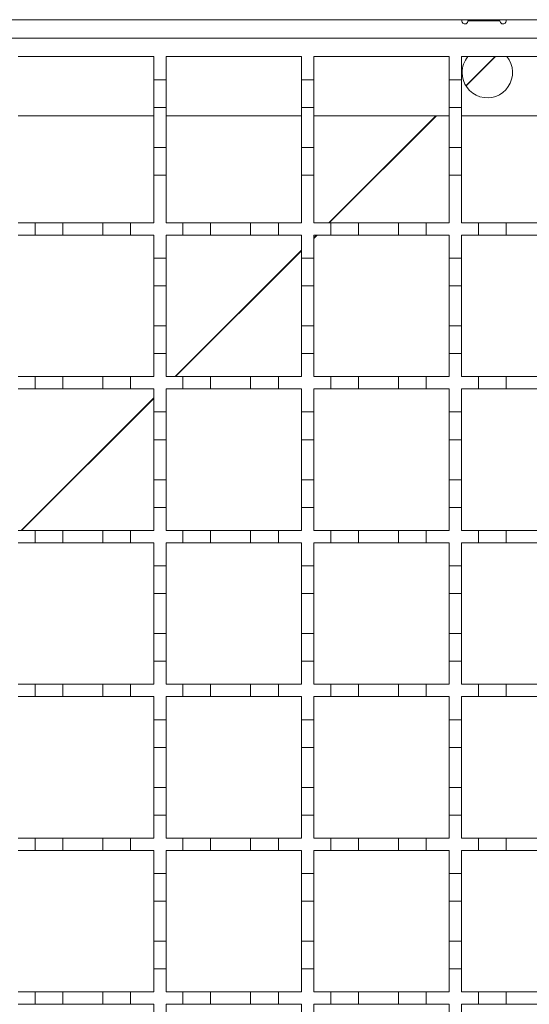
# Model space of a CAD drawing. Units: millimetres. Extents: x 978 to 2707, y 216 to 2343.
# Drawn here: x 1761 to 1844, y 1559 to 1719 of the extents above; entities that cross this region are included whole.
import ezdxf

# ---------------------------------------------------------------- set-up
doc = ezdxf.new("R2010")
doc.units = ezdxf.units.MM
doc.header["$LTSCALE"] = 12
doc.linetypes.add('SLD-Durchgehend', pattern=[0])

msp = doc.modelspace()

# ---------------------------------------------------------------- linework, layer by layer
at = {"color": 7, "linetype": 'SLD-Durchgehend', "lineweight": 18}
for p, q in [((1210.64, 1718.89), (2163.64, 1718.89)), ((1839.4, 1718.69), (1834.2, 1718.69)), ((1212.64, 1715.89), (2163.64, 1715.89)), ((1761.14, 1712.89), (1783.14, 1712.89)), ((1783.14, 1712.89), (1783.14, 1709.14)), ((1785.14, 1712.89), (1807.14, 1712.89)), ((1785.14, 1709.14), (1785.14, 1712.89)), ((1807.14, 1712.89), (1807.14, 1709.14)), ((1809.14, 1712.89), (1831.14, 1712.89)), ((1809.14, 1709.14), (1809.14, 1712.89)), ((1831.14, 1712.89), (1831.14, 1709.14)), ((1833.14, 1712.89), (1855.14, 1712.89)), ((1833.14, 1709.14), (1833.14, 1712.89)), ((1783.14, 1709.14), (1785.14, 1709.14)), ((1783.14, 1704.64), (1783.14, 1709.14)), ((1785.14, 1709.14), (1785.14, 1704.64)), ((1807.14, 1709.14), (1809.14, 1709.14)), ((1807.14, 1704.64), (1807.14, 1709.14)), ((1809.14, 1709.14), (1809.14, 1704.64)), ((1831.14, 1709.14), (1833.14, 1709.14)), ((1831.14, 1704.64), (1831.14, 1709.14)), ((1833.14, 1709.14), (1833.14, 1704.64)), ((1783.14, 1704.64), (1783.14, 1698.14)), ((1785.14, 1704.64), (1783.14, 1704.64)), ((1785.14, 1698.14), (1785.14, 1704.64)), ((1807.14, 1704.64), (1807.14, 1698.14)), ((1809.14, 1704.64), (1807.14, 1704.64)), ((1809.14, 1698.14), (1809.14, 1704.64)), ((1831.14, 1704.64), (1831.14, 1698.14)), ((1833.14, 1704.64), (1831.14, 1704.64)), ((1833.14, 1698.14), (1833.14, 1704.64)), ((1761.14, 1703.29), (1783.14, 1703.29)), ((1785.14, 1703.29), (1807.14, 1703.29)), ((1809.14, 1703.29), (1831.14, 1703.29)), ((1833.14, 1703.29), (1855.14, 1703.29)), ((1783.14, 1698.14), (1785.14, 1698.14)), ((1783.14, 1693.64), (1783.14, 1698.14)), ((1785.14, 1698.14), (1785.14, 1693.64)), ((1807.14, 1698.14), (1809.14, 1698.14)), ((1807.14, 1693.64), (1807.14, 1698.14)), ((1809.14, 1698.14), (1809.14, 1693.64)), ((1831.14, 1698.14), (1833.14, 1698.14)), ((1831.14, 1693.64), (1831.14, 1698.14)), ((1833.14, 1698.14), (1833.14, 1693.64)), ((1785.14, 1693.64), (1783.14, 1693.64)), ((1783.14, 1693.64), (1783.14, 1685.89)), ((1785.14, 1685.89), (1785.14, 1693.64)), ((1809.14, 1693.64), (1807.14, 1693.64)), ((1807.14, 1693.64), (1807.14, 1685.89)), ((1809.14, 1685.89), (1809.14, 1693.64)), ((1833.14, 1693.64), (1831.14, 1693.64)), ((1831.14, 1693.64), (1831.14, 1685.89)), ((1833.14, 1685.89), (1833.14, 1693.64)), ((1761.14, 1685.89), (1763.89, 1685.89)), ((1763.89, 1683.89), (1763.89, 1685.89)), ((1763.89, 1685.89), (1768.39, 1685.89)), ((1768.39, 1685.89), (1768.39, 1683.89)), ((1768.39, 1685.89), (1774.89, 1685.89)), ((1774.89, 1683.89), (1774.89, 1685.89)), ((1774.89, 1685.89), (1779.39, 1685.89)), ((1779.39, 1685.89), (1779.39, 1683.89)), ((1779.39, 1685.89), (1783.14, 1685.89)), ((1785.14, 1685.89), (1787.89, 1685.89)), ((1787.89, 1683.89), (1787.89, 1685.89)), ((1787.89, 1685.89), (1792.39, 1685.89)), ((1792.39, 1685.89), (1792.39, 1683.89)), ((1792.39, 1685.89), (1798.89, 1685.89)), ((1798.89, 1683.89), (1798.89, 1685.89)), ((1798.89, 1685.89), (1803.39, 1685.89)), ((1803.39, 1685.89), (1803.39, 1683.89)), ((1803.39, 1685.89), (1807.14, 1685.89)), ((1809.14, 1685.89), (1811.89, 1685.89)), ((1811.89, 1683.89), (1811.89, 1685.89)), ((1811.89, 1685.89), (1816.39, 1685.89)), ((1816.39, 1685.89), (1816.39, 1683.89)), ((1816.39, 1685.89), (1822.89, 1685.89)), ((1822.89, 1683.89), (1822.89, 1685.89)), ((1822.89, 1685.89), (1827.39, 1685.89)), ((1827.39, 1685.89), (1827.39, 1683.89)), ((1827.39, 1685.89), (1831.14, 1685.89)), ((1833.14, 1685.89), (1835.89, 1685.89)), ((1835.89, 1683.89), (1835.89, 1685.89)), ((1835.89, 1685.89), (1840.39, 1685.89)), ((1840.39, 1685.89), (1840.39, 1683.89)), ((1840.39, 1685.89), (1846.89, 1685.89)), ((1763.89, 1683.89), (1761.14, 1683.89)), ((1768.39, 1683.89), (1763.89, 1683.89)), ((1774.89, 1683.89), (1768.39, 1683.89)), ((1779.39, 1683.89), (1774.89, 1683.89)), ((1783.14, 1683.89), (1779.39, 1683.89)), ((1783.14, 1683.89), (1783.14, 1680.14)), ((1787.89, 1683.89), (1785.14, 1683.89)), ((1785.14, 1680.14), (1785.14, 1683.89)), ((1792.39, 1683.89), (1787.89, 1683.89)), ((1798.89, 1683.89), (1792.39, 1683.89)), ((1803.39, 1683.89), (1798.89, 1683.89)), ((1807.14, 1683.89), (1803.39, 1683.89)), ((1807.14, 1683.89), (1807.14, 1680.14)), ((1811.89, 1683.89), (1809.14, 1683.89)), ((1809.14, 1680.14), (1809.14, 1683.89)), ((1816.39, 1683.89), (1811.89, 1683.89)), ((1822.89, 1683.89), (1816.39, 1683.89)), ((1827.39, 1683.89), (1822.89, 1683.89)), ((1831.14, 1683.89), (1827.39, 1683.89)), ((1831.14, 1683.89), (1831.14, 1680.14)), ((1835.89, 1683.89), (1833.14, 1683.89)), ((1833.14, 1680.14), (1833.14, 1683.89)), ((1840.39, 1683.89), (1835.89, 1683.89)), ((1846.89, 1683.89), (1840.39, 1683.89)), ((1783.14, 1680.14), (1785.14, 1680.14)), ((1783.14, 1675.64), (1783.14, 1680.14)), ((1785.14, 1680.14), (1785.14, 1675.64)), ((1807.14, 1680.14), (1809.14, 1680.14)), ((1807.14, 1675.64), (1807.14, 1680.14)), ((1809.14, 1680.14), (1809.14, 1675.64)), ((1831.14, 1680.14), (1833.14, 1680.14)), ((1831.14, 1675.64), (1831.14, 1680.14)), ((1833.14, 1680.14), (1833.14, 1675.64)), ((1785.14, 1675.64), (1783.14, 1675.64)), ((1783.14, 1675.64), (1783.14, 1669.14)), ((1785.14, 1669.14), (1785.14, 1675.64)), ((1809.14, 1675.64), (1807.14, 1675.64)), ((1807.14, 1675.64), (1807.14, 1669.14)), ((1809.14, 1669.14), (1809.14, 1675.64)), ((1833.14, 1675.64), (1831.14, 1675.64)), ((1831.14, 1675.64), (1831.14, 1669.14)), ((1833.14, 1669.14), (1833.14, 1675.64)), ((1783.14, 1669.14), (1785.14, 1669.14)), ((1783.14, 1664.64), (1783.14, 1669.14)), ((1785.14, 1669.14), (1785.14, 1664.64)), ((1807.14, 1669.14), (1809.14, 1669.14)), ((1807.14, 1664.64), (1807.14, 1669.14)), ((1809.14, 1669.14), (1809.14, 1664.64)), ((1831.14, 1669.14), (1833.14, 1669.14)), ((1831.14, 1664.64), (1831.14, 1669.14)), ((1833.14, 1669.14), (1833.14, 1664.64)), ((1785.14, 1664.64), (1783.14, 1664.64)), ((1783.14, 1664.64), (1783.14, 1660.89)), ((1785.14, 1660.89), (1785.14, 1664.64)), ((1809.14, 1664.64), (1807.14, 1664.64)), ((1807.14, 1664.64), (1807.14, 1660.89)), ((1809.14, 1660.89), (1809.14, 1664.64)), ((1833.14, 1664.64), (1831.14, 1664.64)), ((1831.14, 1664.64), (1831.14, 1660.89)), ((1833.14, 1660.89), (1833.14, 1664.64)), ((1761.14, 1660.89), (1763.89, 1660.89)), ((1763.89, 1658.89), (1763.89, 1660.89)), ((1763.89, 1660.89), (1768.39, 1660.89)), ((1768.39, 1660.89), (1768.39, 1658.89)), ((1768.39, 1660.89), (1774.89, 1660.89)), ((1774.89, 1658.89), (1774.89, 1660.89)), ((1774.89, 1660.89), (1779.39, 1660.89)), ((1779.39, 1660.89), (1779.39, 1658.89)), ((1779.39, 1660.89), (1783.14, 1660.89)), ((1785.14, 1660.89), (1787.89, 1660.89)), ((1787.89, 1658.89), (1787.89, 1660.89)), ((1787.89, 1660.89), (1792.39, 1660.89)), ((1792.39, 1660.89), (1792.39, 1658.89)), ((1792.39, 1660.89), (1798.89, 1660.89)), ((1798.89, 1658.89), (1798.89, 1660.89)), ((1798.89, 1660.89), (1803.39, 1660.89)), ((1803.39, 1660.89), (1803.39, 1658.89)), ((1803.39, 1660.89), (1807.14, 1660.89)), ((1809.14, 1660.89), (1811.89, 1660.89)), ((1811.89, 1658.89), (1811.89, 1660.89)), ((1811.89, 1660.89), (1816.39, 1660.89)), ((1816.39, 1660.89), (1816.39, 1658.89)), ((1816.39, 1660.89), (1822.89, 1660.89)), ((1822.89, 1658.89), (1822.89, 1660.89)), ((1822.89, 1660.89), (1827.39, 1660.89)), ((1827.39, 1660.89), (1827.39, 1658.89)), ((1827.39, 1660.89), (1831.14, 1660.89)), ((1833.14, 1660.89), (1835.89, 1660.89)), ((1835.89, 1658.89), (1835.89, 1660.89)), ((1835.89, 1660.89), (1840.39, 1660.89)), ((1840.39, 1660.89), (1840.39, 1658.89)), ((1840.39, 1660.89), (1846.89, 1660.89)), ((1763.89, 1658.89), (1761.14, 1658.89)), ((1768.39, 1658.89), (1763.89, 1658.89)), ((1774.89, 1658.89), (1768.39, 1658.89)), ((1779.39, 1658.89), (1774.89, 1658.89)), ((1783.14, 1658.89), (1779.39, 1658.89)), ((1783.14, 1658.89), (1783.14, 1655.14)), ((1787.89, 1658.89), (1785.14, 1658.89)), ((1785.14, 1655.14), (1785.14, 1658.89)), ((1792.39, 1658.89), (1787.89, 1658.89)), ((1798.89, 1658.89), (1792.39, 1658.89)), ((1803.39, 1658.89), (1798.89, 1658.89)), ((1807.14, 1658.89), (1803.39, 1658.89)), ((1807.14, 1658.89), (1807.14, 1655.14)), ((1811.89, 1658.89), (1809.14, 1658.89)), ((1809.14, 1655.14), (1809.14, 1658.89)), ((1816.39, 1658.89), (1811.89, 1658.89)), ((1822.89, 1658.89), (1816.39, 1658.89)), ((1827.39, 1658.89), (1822.89, 1658.89)), ((1831.14, 1658.89), (1827.39, 1658.89)), ((1831.14, 1658.89), (1831.14, 1655.14)), ((1835.89, 1658.89), (1833.14, 1658.89)), ((1833.14, 1655.14), (1833.14, 1658.89)), ((1840.39, 1658.89), (1835.89, 1658.89)), ((1846.89, 1658.89), (1840.39, 1658.89)), ((1783.14, 1655.14), (1785.14, 1655.14)), ((1783.14, 1650.64), (1783.14, 1655.14)), ((1785.14, 1655.14), (1785.14, 1650.64)), ((1807.14, 1655.14), (1809.14, 1655.14)), ((1807.14, 1650.64), (1807.14, 1655.14)), ((1809.14, 1655.14), (1809.14, 1650.64)), ((1831.14, 1655.14), (1833.14, 1655.14)), ((1831.14, 1650.64), (1831.14, 1655.14)), ((1833.14, 1655.14), (1833.14, 1650.64)), ((1785.14, 1650.64), (1783.14, 1650.64)), ((1783.14, 1650.64), (1783.14, 1644.14)), ((1785.14, 1644.14), (1785.14, 1650.64)), ((1809.14, 1650.64), (1807.14, 1650.64)), ((1807.14, 1650.64), (1807.14, 1644.14)), ((1809.14, 1644.14), (1809.14, 1650.64)), ((1833.14, 1650.64), (1831.14, 1650.64)), ((1831.14, 1650.64), (1831.14, 1644.14)), ((1833.14, 1644.14), (1833.14, 1650.64)), ((1783.14, 1644.14), (1785.14, 1644.14)), ((1783.14, 1639.64), (1783.14, 1644.14)), ((1785.14, 1644.14), (1785.14, 1639.64)), ((1807.14, 1644.14), (1809.14, 1644.14)), ((1807.14, 1639.64), (1807.14, 1644.14)), ((1809.14, 1644.14), (1809.14, 1639.64)), ((1831.14, 1644.14), (1833.14, 1644.14)), ((1831.14, 1639.64), (1831.14, 1644.14)), ((1833.14, 1644.14), (1833.14, 1639.64)), ((1785.14, 1639.64), (1783.14, 1639.64)), ((1783.14, 1639.64), (1783.14, 1635.89)), ((1785.14, 1635.89), (1785.14, 1639.64)), ((1809.14, 1639.64), (1807.14, 1639.64)), ((1807.14, 1639.64), (1807.14, 1635.89)), ((1809.14, 1635.89), (1809.14, 1639.64)), ((1833.14, 1639.64), (1831.14, 1639.64)), ((1831.14, 1639.64), (1831.14, 1635.89)), ((1833.14, 1635.89), (1833.14, 1639.64)), ((1761.14, 1635.89), (1763.89, 1635.89)), ((1763.89, 1633.89), (1763.89, 1635.89)), ((1763.89, 1635.89), (1768.39, 1635.89)), ((1768.39, 1635.89), (1768.39, 1633.89)), ((1768.39, 1635.89), (1774.89, 1635.89)), ((1774.89, 1633.89), (1774.89, 1635.89)), ((1774.89, 1635.89), (1779.39, 1635.89)), ((1779.39, 1635.89), (1779.39, 1633.89)), ((1779.39, 1635.89), (1783.14, 1635.89)), ((1785.14, 1635.89), (1787.89, 1635.89)), ((1787.89, 1633.89), (1787.89, 1635.89)), ((1787.89, 1635.89), (1792.39, 1635.89)), ((1792.39, 1635.89), (1792.39, 1633.89)), ((1792.39, 1635.89), (1798.89, 1635.89)), ((1798.89, 1633.89), (1798.89, 1635.89)), ((1798.89, 1635.89), (1803.39, 1635.89)), ((1803.39, 1635.89), (1803.39, 1633.89)), ((1803.39, 1635.89), (1807.14, 1635.89)), ((1809.14, 1635.89), (1811.89, 1635.89)), ((1811.89, 1633.89), (1811.89, 1635.89)), ((1811.89, 1635.89), (1816.39, 1635.89)), ((1816.39, 1635.89), (1816.39, 1633.89)), ((1816.39, 1635.89), (1822.89, 1635.89)), ((1822.89, 1633.89), (1822.89, 1635.89)), ((1822.89, 1635.89), (1827.39, 1635.89)), ((1827.39, 1635.89), (1827.39, 1633.89)), ((1827.39, 1635.89), (1831.14, 1635.89)), ((1833.14, 1635.89), (1835.89, 1635.89)), ((1835.89, 1633.89), (1835.89, 1635.89)), ((1835.89, 1635.89), (1840.39, 1635.89)), ((1840.39, 1635.89), (1840.39, 1633.89)), ((1840.39, 1635.89), (1846.89, 1635.89)), ((1763.89, 1633.89), (1761.14, 1633.89)), ((1768.39, 1633.89), (1763.89, 1633.89)), ((1774.89, 1633.89), (1768.39, 1633.89)), ((1779.39, 1633.89), (1774.89, 1633.89)), ((1783.14, 1633.89), (1779.39, 1633.89)), ((1783.14, 1633.89), (1783.14, 1630.14)), ((1787.89, 1633.89), (1785.14, 1633.89)), ((1785.14, 1630.14), (1785.14, 1633.89)), ((1792.39, 1633.89), (1787.89, 1633.89)), ((1798.89, 1633.89), (1792.39, 1633.89)), ((1803.39, 1633.89), (1798.89, 1633.89)), ((1807.14, 1633.89), (1803.39, 1633.89)), ((1807.14, 1633.89), (1807.14, 1630.14)), ((1811.89, 1633.89), (1809.14, 1633.89)), ((1809.14, 1630.14), (1809.14, 1633.89)), ((1816.39, 1633.89), (1811.89, 1633.89)), ((1822.89, 1633.89), (1816.39, 1633.89)), ((1827.39, 1633.89), (1822.89, 1633.89)), ((1831.14, 1633.89), (1827.39, 1633.89)), ((1831.14, 1633.89), (1831.14, 1630.14)), ((1835.89, 1633.89), (1833.14, 1633.89)), ((1833.14, 1630.14), (1833.14, 1633.89)), ((1840.39, 1633.89), (1835.89, 1633.89)), ((1846.89, 1633.89), (1840.39, 1633.89)), ((1783.14, 1630.14), (1785.14, 1630.14)), ((1783.14, 1625.64), (1783.14, 1630.14)), ((1785.14, 1630.14), (1785.14, 1625.64)), ((1807.14, 1630.14), (1809.14, 1630.14)), ((1807.14, 1625.64), (1807.14, 1630.14)), ((1809.14, 1630.14), (1809.14, 1625.64)), ((1831.14, 1630.14), (1833.14, 1630.14)), ((1831.14, 1625.64), (1831.14, 1630.14)), ((1833.14, 1630.14), (1833.14, 1625.64)), ((1785.14, 1625.64), (1783.14, 1625.64)), ((1783.14, 1625.64), (1783.14, 1619.14)), ((1785.14, 1619.14), (1785.14, 1625.64)), ((1809.14, 1625.64), (1807.14, 1625.64)), ((1807.14, 1625.64), (1807.14, 1619.14)), ((1809.14, 1619.14), (1809.14, 1625.64)), ((1833.14, 1625.64), (1831.14, 1625.64)), ((1831.14, 1625.64), (1831.14, 1619.14)), ((1833.14, 1619.14), (1833.14, 1625.64)), ((1783.14, 1619.14), (1785.14, 1619.14)), ((1783.14, 1614.64), (1783.14, 1619.14)), ((1785.14, 1619.14), (1785.14, 1614.64)), ((1807.14, 1619.14), (1809.14, 1619.14)), ((1807.14, 1614.64), (1807.14, 1619.14)), ((1809.14, 1619.14), (1809.14, 1614.64)), ((1831.14, 1619.14), (1833.14, 1619.14)), ((1831.14, 1614.64), (1831.14, 1619.14)), ((1833.14, 1619.14), (1833.14, 1614.64)), ((1785.14, 1614.64), (1783.14, 1614.64)), ((1783.14, 1614.64), (1783.14, 1610.89)), ((1785.14, 1610.89), (1785.14, 1614.64)), ((1809.14, 1614.64), (1807.14, 1614.64)), ((1807.14, 1614.64), (1807.14, 1610.89)), ((1809.14, 1610.89), (1809.14, 1614.64)), ((1833.14, 1614.64), (1831.14, 1614.64)), ((1831.14, 1614.64), (1831.14, 1610.89)), ((1833.14, 1610.89), (1833.14, 1614.64)), ((1761.14, 1610.89), (1763.89, 1610.89)), ((1763.89, 1608.89), (1763.89, 1610.89)), ((1763.89, 1610.89), (1768.39, 1610.89)), ((1768.39, 1610.89), (1768.39, 1608.89)), ((1768.39, 1610.89), (1774.89, 1610.89)), ((1774.89, 1608.89), (1774.89, 1610.89)), ((1774.89, 1610.89), (1779.39, 1610.89)), ((1779.39, 1610.89), (1779.39, 1608.89)), ((1779.39, 1610.89), (1783.14, 1610.89)), ((1785.14, 1610.89), (1787.89, 1610.89)), ((1787.89, 1608.89), (1787.89, 1610.89)), ((1787.89, 1610.89), (1792.39, 1610.89)), ((1792.39, 1610.89), (1792.39, 1608.89)), ((1792.39, 1610.89), (1798.89, 1610.89)), ((1798.89, 1608.89), (1798.89, 1610.89)), ((1798.89, 1610.89), (1803.39, 1610.89)), ((1803.39, 1610.89), (1803.39, 1608.89)), ((1803.39, 1610.89), (1807.14, 1610.89)), ((1809.14, 1610.89), (1811.89, 1610.89)), ((1811.89, 1608.89), (1811.89, 1610.89)), ((1811.89, 1610.89), (1816.39, 1610.89)), ((1816.39, 1610.89), (1816.39, 1608.89)), ((1816.39, 1610.89), (1822.89, 1610.89)), ((1822.89, 1608.89), (1822.89, 1610.89)), ((1822.89, 1610.89), (1827.39, 1610.89)), ((1827.39, 1610.89), (1827.39, 1608.89)), ((1827.39, 1610.89), (1831.14, 1610.89)), ((1833.14, 1610.89), (1835.89, 1610.89)), ((1835.89, 1608.89), (1835.89, 1610.89)), ((1835.89, 1610.89), (1840.39, 1610.89)), ((1840.39, 1610.89), (1840.39, 1608.89)), ((1840.39, 1610.89), (1846.89, 1610.89)), ((1763.89, 1608.89), (1761.14, 1608.89)), ((1768.39, 1608.89), (1763.89, 1608.89)), ((1774.89, 1608.89), (1768.39, 1608.89)), ((1779.39, 1608.89), (1774.89, 1608.89)), ((1783.14, 1608.89), (1779.39, 1608.89)), ((1783.14, 1608.89), (1783.14, 1605.14)), ((1787.89, 1608.89), (1785.14, 1608.89)), ((1785.14, 1605.14), (1785.14, 1608.89)), ((1792.39, 1608.89), (1787.89, 1608.89)), ((1798.89, 1608.89), (1792.39, 1608.89)), ((1803.39, 1608.89), (1798.89, 1608.89)), ((1807.14, 1608.89), (1803.39, 1608.89)), ((1807.14, 1608.89), (1807.14, 1605.14)), ((1811.89, 1608.89), (1809.14, 1608.89)), ((1809.14, 1605.14), (1809.14, 1608.89)), ((1816.39, 1608.89), (1811.89, 1608.89)), ((1822.89, 1608.89), (1816.39, 1608.89)), ((1827.39, 1608.89), (1822.89, 1608.89)), ((1831.14, 1608.89), (1827.39, 1608.89)), ((1831.14, 1608.89), (1831.14, 1605.14)), ((1835.89, 1608.89), (1833.14, 1608.89)), ((1833.14, 1605.14), (1833.14, 1608.89)), ((1840.39, 1608.89), (1835.89, 1608.89)), ((1846.89, 1608.89), (1840.39, 1608.89)), ((1783.14, 1605.14), (1785.14, 1605.14)), ((1783.14, 1600.64), (1783.14, 1605.14)), ((1785.14, 1605.14), (1785.14, 1600.64)), ((1807.14, 1605.14), (1809.14, 1605.14)), ((1807.14, 1600.64), (1807.14, 1605.14)), ((1809.14, 1605.14), (1809.14, 1600.64)), ((1831.14, 1605.14), (1833.14, 1605.14)), ((1831.14, 1600.64), (1831.14, 1605.14)), ((1833.14, 1605.14), (1833.14, 1600.64)), ((1783.14, 1600.64), (1783.14, 1594.14)), ((1785.14, 1600.64), (1783.14, 1600.64)), ((1785.14, 1594.14), (1785.14, 1600.64)), ((1807.14, 1600.64), (1807.14, 1594.14)), ((1809.14, 1600.64), (1807.14, 1600.64)), ((1809.14, 1594.14), (1809.14, 1600.64)), ((1831.14, 1600.64), (1831.14, 1594.14)), ((1833.14, 1600.64), (1831.14, 1600.64)), ((1833.14, 1594.14), (1833.14, 1600.64)), ((1783.14, 1594.14), (1785.14, 1594.14)), ((1783.14, 1589.64), (1783.14, 1594.14)), ((1785.14, 1594.14), (1785.14, 1589.64)), ((1807.14, 1594.14), (1809.14, 1594.14)), ((1807.14, 1589.64), (1807.14, 1594.14)), ((1809.14, 1594.14), (1809.14, 1589.64)), ((1831.14, 1594.14), (1833.14, 1594.14)), ((1831.14, 1589.64), (1831.14, 1594.14)), ((1833.14, 1594.14), (1833.14, 1589.64)), ((1783.14, 1589.64), (1783.14, 1585.89)), ((1785.14, 1589.64), (1783.14, 1589.64)), ((1785.14, 1585.89), (1785.14, 1589.64)), ((1807.14, 1589.64), (1807.14, 1585.89)), ((1809.14, 1589.64), (1807.14, 1589.64)), ((1809.14, 1585.89), (1809.14, 1589.64)), ((1831.14, 1589.64), (1831.14, 1585.89)), ((1833.14, 1589.64), (1831.14, 1589.64)), ((1833.14, 1585.89), (1833.14, 1589.64)), ((1761.14, 1585.89), (1763.89, 1585.89)), ((1763.89, 1583.89), (1763.89, 1585.89)), ((1763.89, 1585.89), (1768.39, 1585.89)), ((1768.39, 1585.89), (1768.39, 1583.89)), ((1768.39, 1585.89), (1774.89, 1585.89)), ((1774.89, 1583.89), (1774.89, 1585.89)), ((1774.89, 1585.89), (1779.39, 1585.89)), ((1779.39, 1585.89), (1779.39, 1583.89)), ((1779.39, 1585.89), (1783.14, 1585.89)), ((1785.14, 1585.89), (1787.89, 1585.89)), ((1787.89, 1583.89), (1787.89, 1585.89)), ((1787.89, 1585.89), (1792.39, 1585.89)), ((1792.39, 1585.89), (1792.39, 1583.89)), ((1792.39, 1585.89), (1798.89, 1585.89)), ((1798.89, 1583.89), (1798.89, 1585.89)), ((1798.89, 1585.89), (1803.39, 1585.89)), ((1803.39, 1585.89), (1803.39, 1583.89)), ((1803.39, 1585.89), (1807.14, 1585.89)), ((1809.14, 1585.89), (1811.89, 1585.89)), ((1811.89, 1583.89), (1811.89, 1585.89)), ((1811.89, 1585.89), (1816.39, 1585.89)), ((1816.39, 1585.89), (1816.39, 1583.89)), ((1816.39, 1585.89), (1822.89, 1585.89)), ((1822.89, 1583.89), (1822.89, 1585.89)), ((1822.89, 1585.89), (1827.39, 1585.89)), ((1827.39, 1585.89), (1827.39, 1583.89)), ((1827.39, 1585.89), (1831.14, 1585.89)), ((1833.14, 1585.89), (1835.89, 1585.89)), ((1835.89, 1583.89), (1835.89, 1585.89)), ((1835.89, 1585.89), (1840.39, 1585.89)), ((1840.39, 1585.89), (1840.39, 1583.89)), ((1840.39, 1585.89), (1846.89, 1585.89)), ((1763.89, 1583.89), (1761.14, 1583.89)), ((1768.39, 1583.89), (1763.89, 1583.89)), ((1774.89, 1583.89), (1768.39, 1583.89)), ((1779.39, 1583.89), (1774.89, 1583.89)), ((1783.14, 1583.89), (1779.39, 1583.89)), ((1783.14, 1583.89), (1783.14, 1580.14)), ((1787.89, 1583.89), (1785.14, 1583.89)), ((1785.14, 1580.14), (1785.14, 1583.89)), ((1792.39, 1583.89), (1787.89, 1583.89)), ((1798.89, 1583.89), (1792.39, 1583.89)), ((1803.39, 1583.89), (1798.89, 1583.89)), ((1807.14, 1583.89), (1803.39, 1583.89)), ((1807.14, 1583.89), (1807.14, 1580.14)), ((1811.89, 1583.89), (1809.14, 1583.89)), ((1809.14, 1580.14), (1809.14, 1583.89)), ((1816.39, 1583.89), (1811.89, 1583.89)), ((1822.89, 1583.89), (1816.39, 1583.89)), ((1827.39, 1583.89), (1822.89, 1583.89)), ((1831.14, 1583.89), (1827.39, 1583.89)), ((1831.14, 1583.89), (1831.14, 1580.14)), ((1835.89, 1583.89), (1833.14, 1583.89)), ((1833.14, 1580.14), (1833.14, 1583.89)), ((1840.39, 1583.89), (1835.89, 1583.89)), ((1846.89, 1583.89), (1840.39, 1583.89)), ((1783.14, 1580.14), (1785.14, 1580.14)), ((1783.14, 1575.64), (1783.14, 1580.14)), ((1785.14, 1580.14), (1785.14, 1575.64)), ((1807.14, 1580.14), (1809.14, 1580.14)), ((1807.14, 1575.64), (1807.14, 1580.14)), ((1809.14, 1580.14), (1809.14, 1575.64)), ((1831.14, 1580.14), (1833.14, 1580.14)), ((1831.14, 1575.64), (1831.14, 1580.14)), ((1833.14, 1580.14), (1833.14, 1575.64)), ((1783.14, 1575.64), (1783.14, 1569.14)), ((1785.14, 1575.64), (1783.14, 1575.64)), ((1785.14, 1569.14), (1785.14, 1575.64)), ((1807.14, 1575.64), (1807.14, 1569.14)), ((1809.14, 1575.64), (1807.14, 1575.64)), ((1809.14, 1569.14), (1809.14, 1575.64)), ((1831.14, 1575.64), (1831.14, 1569.14)), ((1833.14, 1575.64), (1831.14, 1575.64)), ((1833.14, 1569.14), (1833.14, 1575.64)), ((1783.14, 1569.14), (1785.14, 1569.14)), ((1783.14, 1564.64), (1783.14, 1569.14)), ((1785.14, 1569.14), (1785.14, 1564.64)), ((1807.14, 1569.14), (1809.14, 1569.14)), ((1807.14, 1564.64), (1807.14, 1569.14)), ((1809.14, 1569.14), (1809.14, 1564.64)), ((1831.14, 1569.14), (1833.14, 1569.14)), ((1831.14, 1564.64), (1831.14, 1569.14)), ((1833.14, 1569.14), (1833.14, 1564.64)), ((1785.14, 1564.64), (1783.14, 1564.64)), ((1783.14, 1564.64), (1783.14, 1560.89)), ((1785.14, 1560.89), (1785.14, 1564.64)), ((1809.14, 1564.64), (1807.14, 1564.64)), ((1807.14, 1564.64), (1807.14, 1560.89)), ((1809.14, 1560.89), (1809.14, 1564.64)), ((1833.14, 1564.64), (1831.14, 1564.64)), ((1831.14, 1564.64), (1831.14, 1560.89)), ((1833.14, 1560.89), (1833.14, 1564.64)), ((1761.14, 1560.89), (1763.89, 1560.89)), ((1763.89, 1558.89), (1763.89, 1560.89)), ((1763.89, 1560.89), (1768.39, 1560.89)), ((1768.39, 1560.89), (1768.39, 1558.89)), ((1768.39, 1560.89), (1774.89, 1560.89)), ((1774.89, 1558.89), (1774.89, 1560.89)), ((1774.89, 1560.89), (1779.39, 1560.89)), ((1779.39, 1560.89), (1779.39, 1558.89)), ((1779.39, 1560.89), (1783.14, 1560.89)), ((1785.14, 1560.89), (1787.89, 1560.89)), ((1787.89, 1558.89), (1787.89, 1560.89)), ((1787.89, 1560.89), (1792.39, 1560.89)), ((1792.39, 1560.89), (1792.39, 1558.89)), ((1792.39, 1560.89), (1798.89, 1560.89)), ((1798.89, 1558.89), (1798.89, 1560.89)), ((1798.89, 1560.89), (1803.39, 1560.89)), ((1803.39, 1560.89), (1803.39, 1558.89)), ((1803.39, 1560.89), (1807.14, 1560.89)), ((1809.14, 1560.89), (1811.89, 1560.89)), ((1811.89, 1558.89), (1811.89, 1560.89)), ((1811.89, 1560.89), (1816.39, 1560.89)), ((1816.39, 1560.89), (1816.39, 1558.89)), ((1816.39, 1560.89), (1822.89, 1560.89)), ((1822.89, 1558.89), (1822.89, 1560.89)), ((1822.89, 1560.89), (1827.39, 1560.89)), ((1827.39, 1560.89), (1827.39, 1558.89)), ((1827.39, 1560.89), (1831.14, 1560.89)), ((1833.14, 1560.89), (1835.89, 1560.89)), ((1835.89, 1558.89), (1835.89, 1560.89)), ((1835.89, 1560.89), (1840.39, 1560.89)), ((1840.39, 1560.89), (1840.39, 1558.89)), ((1840.39, 1560.89), (1846.89, 1560.89)), ((1763.89, 1558.89), (1761.14, 1558.89)), ((1768.39, 1558.89), (1763.89, 1558.89)), ((1774.89, 1558.89), (1768.39, 1558.89)), ((1779.39, 1558.89), (1774.89, 1558.89)), ((1783.14, 1558.89), (1779.39, 1558.89)), ((1783.14, 1558.89), (1783.14, 1555.14)), ((1787.89, 1558.89), (1785.14, 1558.89)), ((1785.14, 1555.14), (1785.14, 1558.89)), ((1792.39, 1558.89), (1787.89, 1558.89)), ((1798.89, 1558.89), (1792.39, 1558.89)), ((1803.39, 1558.89), (1798.89, 1558.89)), ((1807.14, 1558.89), (1803.39, 1558.89)), ((1807.14, 1558.89), (1807.14, 1555.14)), ((1811.89, 1558.89), (1809.14, 1558.89)), ((1809.14, 1555.14), (1809.14, 1558.89)), ((1816.39, 1558.89), (1811.89, 1558.89)), ((1822.89, 1558.89), (1816.39, 1558.89)), ((1827.39, 1558.89), (1822.89, 1558.89)), ((1831.14, 1558.89), (1827.39, 1558.89)), ((1831.14, 1558.89), (1831.14, 1555.14)), ((1835.89, 1558.89), (1833.14, 1558.89)), ((1833.14, 1555.14), (1833.14, 1558.89)), ((1840.39, 1558.89), (1835.89, 1558.89)), ((1846.89, 1558.89), (1840.39, 1558.89))]:
    msp.add_line(p, q, dxfattribs=at)
at = {"color": 1, "linetype": 'SLD-Durchgehend', "lineweight": 18}
for p, q in [((1838.6, 1712.89), (1833.85, 1708.14)), ((1838.67, 1712.89), (1833.87, 1708.09)), ((1829, 1703.29), (1811.6, 1685.89)), ((1829.07, 1703.29), (1811.67, 1685.89)), ((1809.67, 1683.89), (1809.14, 1683.35)), ((1809.6, 1683.89), (1809.14, 1683.42)), ((1807.14, 1681.42), (1786.6, 1660.89)), ((1807.14, 1681.35), (1786.67, 1660.89)), ((1783.14, 1657.42), (1761.6, 1635.89)), ((1783.14, 1657.35), (1761.67, 1635.89))]:
    msp.add_line(p, q, dxfattribs=at)
at = {"color": 7, "linetype": 'SLD-Durchgehend', "lineweight": 18}
for centre, radius, start, end in [((1833.7, 1718.69), 0.5, 156.4218, 0), ((1839.9, 1718.69), 0.5, 180, 23.5782), ((1837.34, 1710.29), 4.1, 140.6433, 180), ((1837.34, 1710.29), 4.1, 180, 39.3567)]:
    msp.add_arc(centre, radius, start, end, dxfattribs=at)

doc.saveas('drawing.dxf')
